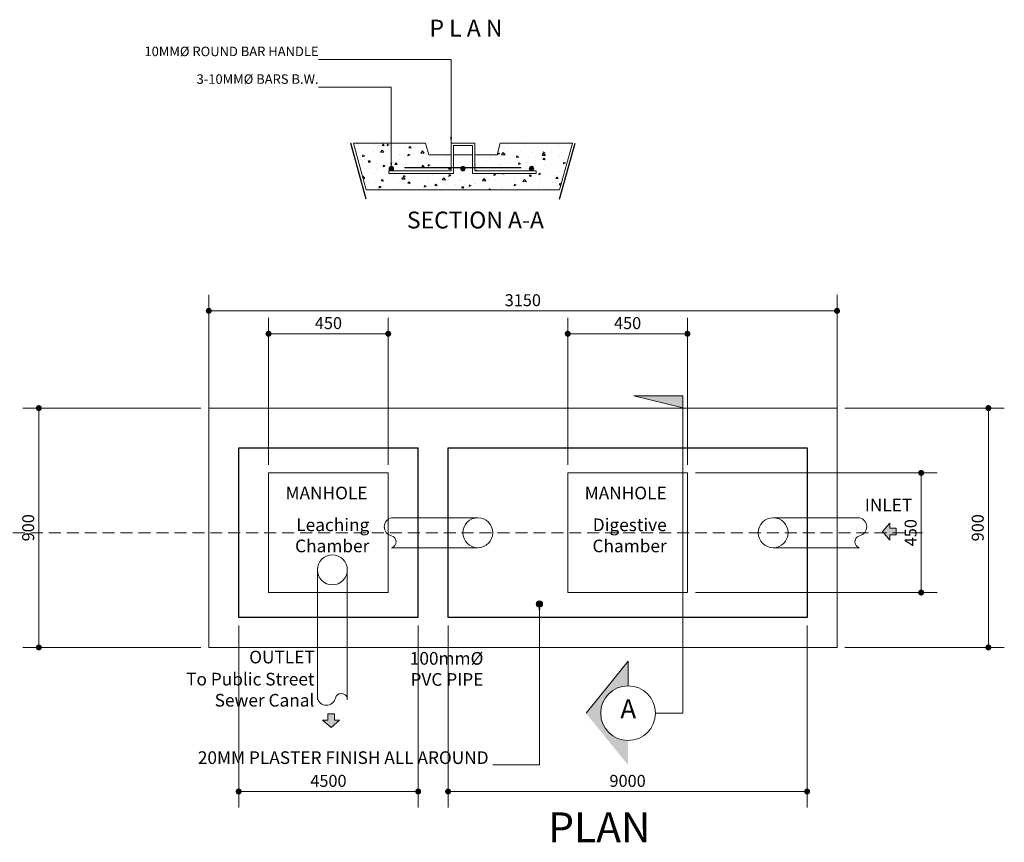
# Model space of a CAD drawing. Units: inches. Extents: x 232504 to 781189, y -257492 to 45191.
# Drawn here: x 351078 to 363419, y -235183 to -224872 of the extents above; entities that cross this region are included whole.
import ezdxf

# ---------------------------------------------------------------- set-up
doc = ezdxf.new("R2010")
doc.units = ezdxf.units.IN
doc.header["$MEASUREMENT"] = 0
doc.linetypes.add('DASHED', pattern=[0.75, 0.5, -0.25])
for name, color, linetype, lineweight in [('.1', 40, 'Continuous', 13), ('.2', 21, 'Continuous', 20), ('0.6', 200, 'Continuous', 60), ('dimension', 251, 'Continuous', 13)]:
    doc.layers.add(name, color=color, linetype=linetype, lineweight=lineweight)
doc.styles.add('50REG', font='arial.ttf', dxfattribs={"height": 127})
doc.styles.add('ARIAL', font='GOTHIC.TTF', dxfattribs={"height": 150})
doc.dimstyles.new('200SCALE', dxfattribs={"dimtxt": 150, "dimasz": 75, "dimexe": 200, "dimexo": 100, "dimgap": 35, "dimtad": 1, "dimdec": 0, "dimlfac": 2, "dimdsep": 46, "dimtxsty": 'ARIAL', "dimblk": 'DOT', "dimcen": 2.5, "dimclrd": 256, "dimclre": 256, "dimclrt": 7, "dimazin": 0, "dimtfac": 1, "dimtdec": 0, "dimtix": 1, "dimtmove": 2, "dimatfit": 3, "dimfxl": 50, "dimlwd": 5, "dimlwe": 5, "dimarcsym": 0})
doc.dimstyles.new('30scale', dxfattribs={"dimtxt": 150, "dimasz": 75, "dimexe": 200, "dimexo": 100, "dimgap": 35, "dimtad": 1, "dimdec": 0, "dimlfac": 0.3, "dimdsep": 46, "dimtxsty": 'ARIAL', "dimblk": 'DOT', "dimcen": 2.5, "dimclrd": 256, "dimclre": 256, "dimclrt": 7, "dimazin": 0, "dimtfac": 1, "dimtdec": 0, "dimtix": 1, "dimtmove": 2, "dimatfit": 3, "dimfxl": 50, "dimlwd": 5, "dimlwe": 5, "dimarcsym": 0})
pattern_1 = [(355, (332754.33, -135420.4), (173.5527, 206.832), [28.125, -309.375]), (50, (332754.33, -135420.4), (162.663, -236.247), [22.5, -247.5]), (304.54856, (332768.8, -135403.17), (336.2157, -29.415), [23.9026, -262.9283]), (358.8158, (332807.36, -135473.44), (239.1052, 326.885), [42.1875, -464.0625]), (308.3644, (332827.3, -135446.2), (506.142, -10.4625), [35.854, -394.3927]), (53.8158, (332807.36, -135473.44), (506.142, -10.4625), [33.75, -371.25]), (24, (332820.62, -135433.67), (51.5184, 265.0393), [28.125, -309.375]), (79, (332820.62, -135433.67), (256.8032, -127.7657), [22.5, -247.5]), (333.54856, (332824.91, -135411.58), (308.3216, 137.2736), [23.9026, -262.9283]), (7.5, (332754.33, -135420.41), (91.49618, -85.04744), [0, -244.5, 0, -251.25, 0, -248.4375]), (37.5, (332754.33, -135420.41), (174.34104, -34.82735), [0, -143.25, 0, -238.875, 0, -94.6875]), (77.5, (332695.2, -135479.54), (135.57029, 147.53181), [0, -93.75, 0, -292.5, 0, -388.125]), (87.5, (332668.68, -135506.06), (181.1849, 128.09624), [0, -121.875, 0, -194.25, 0, -275.625])]

# ---------------------------------------------------------------- blocks, each defined once
blk = doc.blocks.new('_Dot')
at = {"color": 0, "linetype": 'ByBlock', "lineweight": -2}
blk.add_line((-0.5, 0), (-1, 0), dxfattribs=at)
at = {"color": 0, "linetype": 'ByBlock', "const_width": 0.5}
blk.add_lwpolyline([(-0.25, 0, 1), (0.25, 0, 1)], format="xyb", close=True, dxfattribs=at)
blk = doc.blocks.new('*D1077')
at = {"layer": 'Defpoints', "color": 0, "transparency": 16777216}
for p in [(316167, -180642), (316167, -182386), (317667, -182386)]:
    blk.add_point(p, dxfattribs=at)
at = {"layer": 'dimension', "lineweight": 5, "transparency": 16777216}
for p, q in [((316167, -182286), (316167, -180442)), ((317667, -182286), (317667, -180442)), ((317592, -180642), (316242, -180642))]:
    blk.add_line(p, q, dxfattribs=at)
at = {"layer": 'dimension', "lineweight": 5, "transparency": 16777216, "xscale": 75, "yscale": 75, "zscale": 75, "rotation": 180}
blk.add_blockref('_Dot', (316167, -180642), dxfattribs=at)
at = {"layer": 'dimension', "lineweight": 5, "transparency": 16777216, "xscale": 75, "yscale": 75, "zscale": 75}
blk.add_blockref('_Dot', (317667, -180642), dxfattribs=at)
at = {"layer": 'dimension', "color": 7, "transparency": 16777216, "insert": (316917, -180528), "char_height": 150, "attachment_point": 5, "style": 'ARIAL'}
blk.add_mtext('450', dxfattribs=at)
blk = doc.blocks.new('*D801')
at = {"layer": 'Defpoints', "color": 0, "transparency": 16777216}
for p in [(315417, -181574), (313287, -184574), (315417, -184574)]:
    blk.add_point(p, dxfattribs=at)
at = {"layer": 'dimension', "lineweight": 5, "transparency": 16777216}
for p, q in [((315317, -181574), (313087, -181574)), ((313287, -181649), (313287, -184499)), ((315317, -184574), (313087, -184574))]:
    blk.add_line(p, q, dxfattribs=at)
at = {"layer": 'dimension', "lineweight": 5, "transparency": 16777216, "xscale": 75, "yscale": 75, "zscale": 75}
for p, rotation in [((313287, -181574), 90), ((313287, -184574), 270)]:
    blk.add_blockref('_Dot', p, dxfattribs=dict(at, rotation=rotation))
at = {"layer": 'dimension', "color": 7, "transparency": 16777216, "insert": (313173, -183074), "char_height": 150, "attachment_point": 5, "rotation": 90, "style": 'ARIAL'}
blk.add_mtext('900', dxfattribs=at)
blk = doc.blocks.new('*D802')
at = {"layer": 'Defpoints', "color": 0, "transparency": 16777216}
for p in [(315417, -180355), (315417, -182074), (323292, -182074)]:
    blk.add_point(p, dxfattribs=at)
at = {"layer": 'dimension', "lineweight": 5, "transparency": 16777216}
for p, q in [((315417, -181974), (315417, -180155)), ((323292, -181974), (323292, -180155)), ((323217, -180355), (315492, -180355))]:
    blk.add_line(p, q, dxfattribs=at)
at = {"layer": 'dimension', "lineweight": 5, "transparency": 16777216, "xscale": 75, "yscale": 75, "zscale": 75, "rotation": 180}
blk.add_blockref('_Dot', (315417, -180355), dxfattribs=at)
at = {"layer": 'dimension', "lineweight": 5, "transparency": 16777216, "xscale": 75, "yscale": 75, "zscale": 75}
blk.add_blockref('_Dot', (323292, -180355), dxfattribs=at)
at = {"layer": 'dimension', "color": 7, "transparency": 16777216, "insert": (319354, -180241), "char_height": 150, "attachment_point": 5, "style": 'ARIAL'}
blk.add_mtext('3150', dxfattribs=at)
blk = doc.blocks.new('*D803')
at = {"layer": 'Defpoints', "color": 0, "transparency": 16777216}
for p in [(323292, -181574), (323292, -184574), (325189, -184574)]:
    blk.add_point(p, dxfattribs=at)
at = {"layer": 'dimension', "lineweight": 5, "transparency": 16777216}
for p, q in [((323392, -181574), (325389, -181574)), ((325189, -181649), (325189, -184499)), ((323392, -184574), (325389, -184574))]:
    blk.add_line(p, q, dxfattribs=at)
at = {"layer": 'dimension', "lineweight": 5, "transparency": 16777216, "xscale": 75, "yscale": 75, "zscale": 75}
for p, rotation in [((325189, -181574), 90), ((325189, -184574), 270)]:
    blk.add_blockref('_Dot', p, dxfattribs=dict(at, rotation=rotation))
at = {"layer": 'dimension', "color": 7, "transparency": 16777216, "insert": (325075, -183074), "char_height": 150, "attachment_point": 5, "rotation": 90, "style": 'ARIAL'}
blk.add_mtext('900', dxfattribs=at)
blk = doc.blocks.new('*D1090')
at = {"layer": 'Defpoints', "color": 0, "transparency": 16777216}
for p in [(319917, -180642), (319917, -182386), (321417, -182386)]:
    blk.add_point(p, dxfattribs=at)
at = {"layer": 'dimension', "lineweight": 5, "transparency": 16777216}
for p, q in [((319917, -182286), (319917, -180442)), ((321417, -182286), (321417, -180442)), ((321342, -180642), (319992, -180642))]:
    blk.add_line(p, q, dxfattribs=at)
at = {"layer": 'dimension', "lineweight": 5, "transparency": 16777216, "xscale": 75, "yscale": 75, "zscale": 75, "rotation": 180}
blk.add_blockref('_Dot', (319917, -180642), dxfattribs=at)
at = {"layer": 'dimension', "lineweight": 5, "transparency": 16777216, "xscale": 75, "yscale": 75, "zscale": 75}
blk.add_blockref('_Dot', (321417, -180642), dxfattribs=at)
at = {"layer": 'dimension', "color": 7, "transparency": 16777216, "insert": (320667, -180528), "char_height": 150, "attachment_point": 5, "style": 'ARIAL'}
blk.add_mtext('450', dxfattribs=at)
blk = doc.blocks.new('*D1091')
at = {"layer": 'Defpoints', "color": 0, "transparency": 16777216}
for p in [(321417, -182386), (321417, -183886), (324347, -183886)]:
    blk.add_point(p, dxfattribs=at)
at = {"layer": 'dimension', "lineweight": 5, "transparency": 16777216}
for p, q in [((321517, -182386), (324547, -182386)), ((324347, -182461), (324347, -183811)), ((321517, -183886), (324547, -183886))]:
    blk.add_line(p, q, dxfattribs=at)
at = {"layer": 'dimension', "lineweight": 5, "transparency": 16777216, "xscale": 75, "yscale": 75, "zscale": 75}
for p, rotation in [((324347, -182386), 90), ((324347, -183886), 270)]:
    blk.add_blockref('_Dot', p, dxfattribs=dict(at, rotation=rotation))
at = {"layer": 'dimension', "color": 7, "transparency": 16777216, "insert": (324234, -183136), "char_height": 150, "attachment_point": 5, "rotation": 90, "style": 'ARIAL'}
blk.add_mtext('450', dxfattribs=at)
blk = doc.blocks.new('*D1096')
at = {"layer": 'Defpoints', "color": 0, "transparency": 16777216}
for p in [(315792, -184199), (318042, -184199), (315792, -186380)]:
    blk.add_point(p, dxfattribs=at)
at = {"layer": 'dimension', "lineweight": 5, "transparency": 16777216}
for p, q in [((315792, -184299), (315792, -186580)), ((318042, -184299), (318042, -186580)), ((317967, -186380), (315867, -186380))]:
    blk.add_line(p, q, dxfattribs=at)
at = {"layer": 'dimension', "lineweight": 5, "transparency": 16777216, "xscale": 75, "yscale": 75, "zscale": 75, "rotation": 180}
blk.add_blockref('_Dot', (315792, -186380), dxfattribs=at)
at = {"layer": 'dimension', "lineweight": 5, "transparency": 16777216, "xscale": 75, "yscale": 75, "zscale": 75}
blk.add_blockref('_Dot', (318042, -186380), dxfattribs=at)
at = {"layer": 'dimension', "color": 7, "transparency": 16777216, "insert": (316917, -186266), "char_height": 150, "attachment_point": 5, "style": 'ARIAL'}
blk.add_mtext('4500', dxfattribs=at)
blk = doc.blocks.new('*D1097')
at = {"layer": 'Defpoints', "color": 0, "transparency": 16777216}
for p in [(318417, -184199), (322917, -184199), (318417, -186380)]:
    blk.add_point(p, dxfattribs=at)
at = {"layer": 'dimension', "lineweight": 5, "transparency": 16777216}
for p, q in [((318417, -184299), (318417, -186580)), ((322917, -184299), (322917, -186580)), ((322842, -186380), (318492, -186380))]:
    blk.add_line(p, q, dxfattribs=at)
at = {"layer": 'dimension', "lineweight": 5, "transparency": 16777216, "xscale": 75, "yscale": 75, "zscale": 75, "rotation": 180}
blk.add_blockref('_Dot', (318417, -186380), dxfattribs=at)
at = {"layer": 'dimension', "lineweight": 5, "transparency": 16777216, "xscale": 75, "yscale": 75, "zscale": 75}
blk.add_blockref('_Dot', (322917, -186380), dxfattribs=at)
at = {"layer": 'dimension', "color": 7, "transparency": 16777216, "insert": (320667, -186266), "char_height": 150, "attachment_point": 5, "style": 'ARIAL'}
blk.add_mtext('9000', dxfattribs=at)
blk = doc.blocks.new('SVD')
at = {"layer": '.1'}
h = blk.add_hatch(dxfattribs=at)
h.set_pattern_fill('AR-CONC', color=256, scale=37.5, angle=135)
h.set_pattern_definition(pattern_1)
h.paths.add_polyline_path([(318752, -178400.11), (319030.88, -178400.11), (319071.6, -178253.55), (319976.54, -178253.55), (319813.65, -178839.78), (317392.06, -178839.78), (317229.16, -178253.55), (318134.1, -178253.55), (318174.83, -178400.11), (318453.71, -178400.11), (318453.71, -178600.72), (317705.2, -178600.72, 0.41421356), (317733.32, -178572.6, 1), (317677.07, -178572.6, 0.41421356), (317705.2, -178600.72), (317674.73, -178600.72), (317674.73, -178631.48), (318484.47, -178631.48), (318484.47, -178560.88), (318577.28, -178560.88, 0.10785923), (318574.73, -178572.6, 1), (318630.98, -178572.6, 0.10785923), (318628.42, -178560.88), (318721.24, -178560.88), (318721.24, -178631.48), (319521.6, -178631.48), (319521.6, -178600.72), (319463.01, -178600.72, 0.41421356), (319491.13, -178572.6, 1), (319434.88, -178572.6, 0.41421356), (319463.01, -178600.72), (318752, -178600.72)])
h = blk.add_hatch(dxfattribs=at)
h.set_pattern_fill('AR-CONC', color=256, scale=37.5, angle=135)
h.set_pattern_definition(pattern_1)
h.paths.add_polyline_path([(318484.47, -178400.11), (318721.24, -178400.11), (318721.24, -178560.88), (318628.42, -178560.88, 0.64168895), (318577.28, -178560.88), (318484.47, -178560.88)])
h = blk.add_hatch(color=256, dxfattribs=at)
h.dxf.hatch_style = 1
edge = h.paths.add_edge_path()
edge.add_arc((317705.2, -178572.6), 28.12, 180, 540, ccw=False)
h = blk.add_hatch(color=256, dxfattribs=at)
h.dxf.hatch_style = 1
edge = h.paths.add_edge_path()
edge.add_arc((318602.85, -178572.6), 28.12, 180, 540, ccw=False)
h = blk.add_hatch(color=256, dxfattribs=at)
h.dxf.hatch_style = 1
edge = h.paths.add_edge_path()
edge.add_arc((319463.01, -178572.6), 28.12, 180, 540, ccw=False)
h = blk.add_hatch(color=256, dxfattribs=at)
h.dxf.hatch_style = 1
h.paths.add_polyline_path([(321359.36, -181418.72), (321359.36, -181572.47), (320745.61, -181418.72)])
h = blk.add_hatch(color=4, dxfattribs=at)
h.dxf.hatch_style = 1
h.paths.add_polyline_path([(323953.93, -183014.85), (323953.93, -183077.82), (324034.65, -183077.82), (324034.65, -183121.22), (324034.65, -183164.62), (323953.93, -183164.62), (323953.93, -183227.58), (323863.11, -183121.22)])
h = blk.add_hatch(color=3, dxfattribs=at)
h.dxf.hatch_style = 1
h.paths.add_polyline_path([(320673.11, -184748.11), (320673.11, -185054.98, 0.41421356), (320329.99, -185398.11, 0.41421356), (320673.11, -185741.23), (320673.11, -186048.11), (320145.61, -185398.11)])
h = blk.add_hatch(color=4, dxfattribs=at)
h.dxf.hatch_style = 1
h.paths.add_polyline_path([(316844.73, -185487.72), (316907.69, -185487.72), (316907.69, -185406.99), (316951.09, -185406.99), (316994.49, -185406.99), (316994.49, -185487.72), (317057.45, -185487.72), (316951.09, -185578.53)])
at = {"layer": 'dimension'}
h = blk.add_hatch(color=256, dxfattribs=at)
edge = h.paths.add_edge_path()
edge.add_arc((319561.86, -184028.72), 39.77, 180, 540, ccw=False)
at = {"layer": '.1', "lineweight": 30}
for p, q in [((317392.06, -178956.97), (317196.6, -178253.55)), ((319813.65, -178956.97), (320009.1, -178253.55)), ((319333.89, -178560.88), (317871.82, -178560.88))]:
    blk.add_line(p, q, dxfattribs=at)
at = {"layer": '.1'}
for p, q in [((318134.1, -178253.55), (317229.16, -178253.55)), ((317392.06, -178839.78), (317229.16, -178253.55)), ((318174.83, -178400.11), (318134.1, -178253.55)), ((319030.88, -178400.11), (319071.6, -178253.55)), ((319976.54, -178253.55), (319071.6, -178253.55)), ((319813.65, -178839.78), (319976.54, -178253.55)), ((318453.71, -178400.11), (318174.83, -178400.11)), ((318721.24, -178400.11), (318484.47, -178400.11)), ((319030.88, -178400.11), (318752, -178400.11)), ((317674.73, -178600.72), (317674.73, -178631.48)), ((319521.6, -178600.72), (319521.6, -178631.48)), ((319813.65, -178839.78), (317392.06, -178839.78)), ((320745.61, -181418.72), (321359.36, -181418.72)), ((321359.36, -181418.72), (321359.36, -185398.11)), ((317708.11, -182948.72), (318789.36, -182948.72)), ((323573.11, -182948.72), (322491.86, -182948.72)), ((317708.11, -183323.72), (318789.36, -183323.72)), ((323573.11, -183323.72), (322491.86, -183323.72)), ((316778.59, -185228.94), (316778.59, -183602.28)), ((317153.59, -185228.94), (317153.59, -183602.28)), ((321359.36, -185398.11), (321016.24, -185398.11))]:
    blk.add_line(p, q, dxfattribs=at)
at = {"layer": '.1', "color": 5}
for p, q in [((323291.86, -181573.72), (315416.86, -181573.72)), ((315416.86, -184573.72), (315416.86, -181573.72)), ((323291.86, -181573.72), (323291.86, -184573.72)), ((323291.86, -184573.72), (315416.86, -184573.72))]:
    blk.add_line(p, q, dxfattribs=at)
at = {"layer": '.1', "linetype": 'DASHED', "ltscale": 300}
blk.add_line((324361.86, -183136.22), (312846.86, -183136.22), dxfattribs=at)
at = {"layer": '.1'}
for points in [[(319521.6, -178600.72), (318752, -178600.72), (318752, -178253.55), (318453.71, -178253.55), (318453.71, -178600.72), (317674.73, -178600.72)], [(319521.6, -178631.48), (318721.24, -178631.48), (318721.24, -178284.32), (318484.47, -178284.32), (318484.47, -178631.48), (317674.73, -178631.48)], [(318453.71, -178400.11), (318453.71, -178253.55), (318752, -178253.55), (318752, -178400.11)], [(318752, -178253.55), (318453.71, -178253.55)], [(318721.24, -178400.11), (318484.47, -178400.11)], [(320673.11, -185054.98), (320673.11, -184748.11), (320145.61, -185398.11)]]:
    blk.add_lwpolyline(points, dxfattribs=at)
for points in [[(321359.36, -181418.72), (321359.36, -181572.47), (320745.61, -181418.72)], [(317666.86, -182386.22), (316166.86, -182386.22), (316166.86, -183886.22), (317666.86, -183886.22)], [(321416.86, -182386.22), (319916.86, -182386.22), (319916.86, -183886.22), (321416.86, -183886.22)]]:
    blk.add_lwpolyline(points, close=True, dxfattribs=at)
for centre, radius in [((317705.2, -178572.6), 28.12), ((318602.85, -178572.6), 28.12), ((319463.01, -178572.6), 28.12), ((318789.36, -183136.22), 187.5), ((322491.86, -183136.22), 187.5), ((316966.09, -183602.28), 187.5), ((320673.11, -185398.11), 343.12)]:
    blk.add_circle(centre, radius, dxfattribs=at)
for centre, radius, start, end in [((317731.92, -183061.49), 115.26, 101.919972, 256.806841), ((323549.31, -183061.49), 115.26, 283.193159, 78.080028), ((317686.46, -183249.06), 77.74, 286.175325, 75.734358), ((323594.77, -183249.06), 77.74, 104.265642, 253.824675), ((316891.37, -185183.48), 115.26, 191.919972, 346.806841), ((317078.93, -185228.94), 77.74, 16.175325, 165.734358)]:
    blk.add_arc(centre, radius, start, end, dxfattribs=at)
for points in [[(324034.65, -183121.22), (324034.65, -183077.82), (323953.93, -183077.82), (323953.93, -183014.85), (323863.11, -183121.22)], [(324034.65, -183121.22), (324034.65, -183164.62), (323953.93, -183164.62), (323953.93, -183227.58), (323863.11, -183121.22)], [(316951.09, -185406.99), (316907.69, -185406.99), (316907.69, -185487.72), (316844.73, -185487.72), (316951.09, -185578.53)], [(316951.09, -185406.99), (316994.49, -185406.99), (316994.49, -185487.72), (317057.45, -185487.72), (316951.09, -185578.53)]]:
    blk.add_lwpolyline(points)
at = {"layer": '0.6', "lineweight": 30}
for p, q in [((315791.86, -184198.72), (315791.86, -182073.72)), ((315791.86, -182073.72), (318041.86, -182073.72)), ((318041.86, -184198.72), (318041.86, -182073.72)), ((318416.86, -184198.72), (318416.86, -182073.72)), ((318416.86, -182073.72), (322916.86, -182073.72)), ((322916.86, -182073.72), (322916.86, -184198.72)), ((318041.86, -184198.72), (315791.86, -184198.72)), ((322916.86, -184198.72), (318416.86, -184198.72))]:
    blk.add_line(p, q, dxfattribs=at)
at = {"layer": 'dimension'}
for p, q in [((319561.86, -184103.72), (319561.86, -186047.16)), ((319561.86, -186047.16), (318978.11, -186047.16))]:
    blk.add_line(p, q, dxfattribs=at)
blk.add_circle((319561.86, -184028.72), 39.77, dxfattribs=at)
blk.add_solid([(319549.36, -184103.72), (319561.86, -184028.72), (319574.36, -184103.72)], dxfattribs=at)
at = {"layer": '.1', "attachment_point": 3, "style": '50REG'}
for s, width, insert, char_height in [('{\\fGENISO|b0|i0|c0|p2;INLET}', 1052.9981, (324234.99, -182708.46), 158.75), ('A', 123.814, (320774.2, -185224.32), 238.12)]:
    blk.add_mtext_dynamic_manual_height_columns(s, width=width, gutter_width=635, heights=[0], dxfattribs=dict(at, insert=insert, char_height=char_height))
at = {"layer": '.2', "attachment_point": 3, "style": '50REG'}
for s, insert, char_height, width in [('{\\fSansSerif|b0|i0|c2|p2;\\C94;P L A N}', (319098.66, -176705.39), 210.9375, 5487.5474), ('{\\fSansSerif|b0|i0|c2|p2;\\C94;SECTION A-A}', (319618.03, -179110.98), 210.9375, 5487.5474), ('{\\fSansSerif|b0|i0|c2|p2;\\C94;PLAN}', (320954.28, -186641.74), 375, 9755.6398)]:
    blk.add_mtext(s, dxfattribs=dict(at, insert=insert, char_height=char_height, width=width))
at = {"layer": 'dimension', "attachment_point": 3, "style": '50REG'}
for s, width, insert, char_height in [('{\\fGENISO|b0|i0|c0|p2;10MM%%C ROUND BAR HANDLE}', 3731.5, (316793.39, -177043.46), 119.0625), ('{\\fGENISO|b0|i0|c0|p2;3-10MM%%C BARS B.W.}', 3884, (316793.39, -177390.34), 119.0625), ('{\\fGENISO|b0|i0|c0|p2;MANHOLE}', 466.4467, (317406.86, -182559.12), 158.75), ('{\\fGENISO|b0|i0|c0|p2;MANHOLE}', 466.4467, (321156.86, -182559.12), 158.75), ('{\\fGENISO|b0|i0|c0|p2;Leaching Chamber}', 1052.9981, (317429.11, -182957.87), 158.75), ('{\\fGENISO|b0|i0|c0|p2;Digestive Chamber}', 1052.9981, (321156.86, -182957.87), 158.75), ('{\\fGENISO|b0|i0|c0|p2;OUTLET}', 1052.9981, (316745.27, -184615.09), 158.75), ('{\\fGENISO|b0|i0|c0|p2;100mm%%C PVC PIPE}', 1052.9981, (318859.39, -184631.57), 158.75), ('{\\fGENISO|b0|i0|c0|p2;To Public Street \\PSewer Canal}', 2902.625, (316741.66, -184892.24), 158.75), ('{\\fGENISO|b0|i0|c0|p2;20MM PLASTER FINISH ALL AROUND}', 4897.2925, (318924.67, -185876.23), 158.75)]:
    blk.add_mtext_dynamic_manual_height_columns(s, width=width, gutter_width=635, heights=[0], dxfattribs=dict(at, insert=insert, char_height=char_height))
at = {"layer": 'dimension'}
dim = blk.add_linear_dim(base=(315416.86, -180354.72), p1=(323291.86, -182073.72), p2=(315416.86, -182073.72), angle=180, text='3150', dimstyle='30scale', dxfattribs=at)
dim.commit()
dim.dimension.update_dxf_attribs({"geometry": '*D802', "text_midpoint": (319354.36, -180240.94)})
for base, p1, p2, angle, dimstyle, picture, middle in [((316166.86, -180642.22), (317666.86, -182386.22), (316166.86, -182386.22), 180, '30scale', '*D1077', (316916.86, -180528.44)), ((319916.86, -180642.04), (321416.86, -182386.22), (319916.86, -182386.22), 180, '30scale', '*D1090', (320666.86, -180528.26)), ((313286.86, -184573.72), (315416.86, -181573.72), (315416.86, -184573.72), 90, '30scale', '*D801', (313173.09, -183073.72)), ((325188.86, -184573.72), (323291.86, -181573.72), (323291.86, -184573.72), 90, '30scale', '*D803', (325075.09, -183073.72)), ((324347.36, -183886.22), (321416.86, -182386.15), (321416.86, -183886.22), 90, '30scale', '*D1091', (324233.59, -183136.19)), ((315791.86, -186379.83), (318041.86, -184198.72), (315791.86, -184198.72), 180, '200SCALE', '*D1096', (316916.86, -186266.06)), ((318416.86, -186379.83), (322916.86, -184198.72), (318416.86, -184198.72), 180, '200SCALE', '*D1097', (320666.86, -186266.06))]:
    dim = blk.add_linear_dim(base=base, p1=p1, p2=p2, angle=angle, dimstyle=dimstyle, dxfattribs=at)
    dim.commit()
    dim.dimension.update_dxf_attribs({"geometry": picture, "text_midpoint": middle})
for points in [[(318453.71, -178253.55), (318453.71, -177204.78), (316793.39, -177204.78)], [(317705.2, -178572.6), (317705.2, -177551.66), (316793.39, -177551.66)]]:
    blk.add_leader(points, dimstyle='30scale', dxfattribs=at)

msp = doc.modelspace()

# ---------------------------------------------------------------- block references
at = {"layer": 'dimension'}
msp.add_blockref('SVD', (38030.6, -48166.4), dxfattribs=at)

doc.saveas('drawing.dxf')
